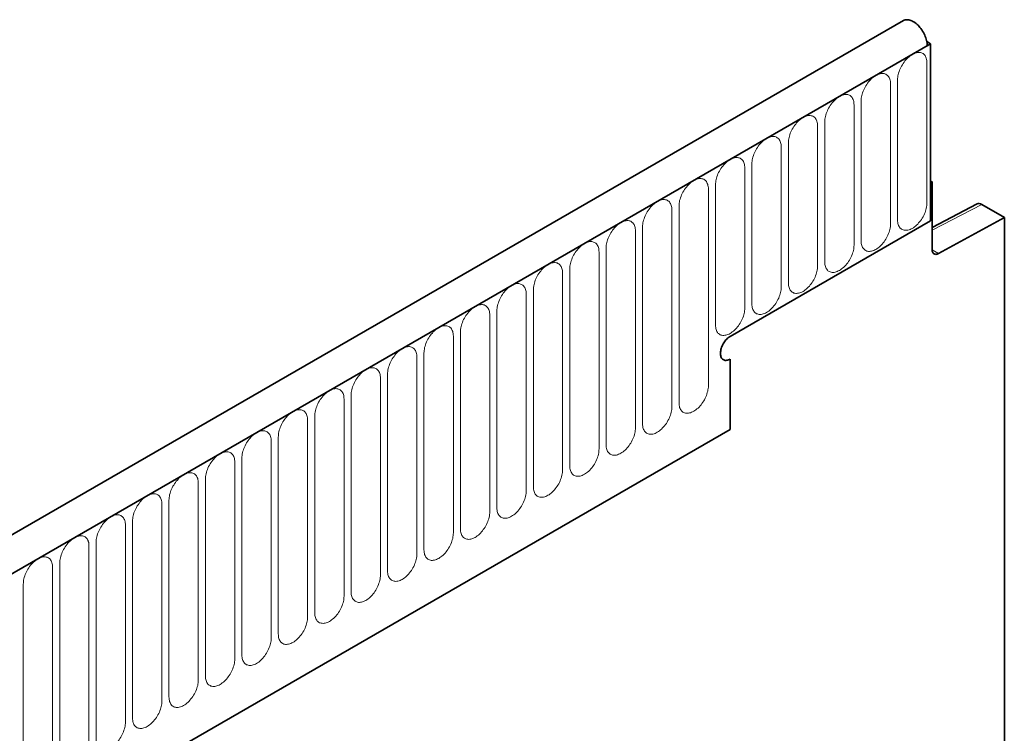
# Model space of a CAD drawing. Units: millimetres. Extents: x -545 to 1238, y -232 to 1017.
# Drawn here: x -151 to -45, y 435 to 512 of the extents above; entities that cross this region are included whole.
import ezdxf

# ---------------------------------------------------------------- set-up
doc = ezdxf.new("R2010")
doc.units = ezdxf.units.MM
doc.linetypes.add('SLD-Durchgehend', pattern=[0])
doc.layers.add('133392', color=7, linetype='Continuous', lineweight=25)
doc.layers.add('TANGENT_EDGES', color=4, linetype='Continuous', lineweight=25)

# ---------------------------------------------------------------- blocks, each defined once
blk = doc.blocks.new('1036412-M_H_ISOMETRIC VIEW')
at = {"layer": '133392', "linetype": 'SLD-Durchgehend', "lineweight": 35}
for p, q in [((712.93, 858.01), (360.44, 654.52)), ((715.85, 855.51), (362.65, 651.61)), ((715.46, 855.74), (715.85, 855.51)), ((715.5, 855.3), (715.85, 855.51)), ((715.85, 855.51), (715.85, 836.42)), ((716.03, 840.61), (715.85, 840.71)), ((715.85, 840.5), (716.03, 840.61)), ((715.85, 840.5), (715.85, 836.42)), ((716.03, 833.32), (716.03, 840.61)), ((720.88, 838.24), (716.03, 835.72)), ((723.81, 836.78), (721.37, 838.18)), ((694.28, 823.97), (715.85, 836.42)), ((723.81, 836.78), (716.72, 832.9)), ((723.81, 591.97), (723.81, 836.78)), ((694.28, 821.52), (694.28, 813.93)), ((384.22, 634.93), (694.28, 813.93))]:
    blk.add_line(p, q, dxfattribs=at)
at = {"layer": '133392', "linetype": 'SLD-Durchgehend', "lineweight": 35, "flags": 128}
for points in [[(715.5, 855.3), (715.49, 855.44), (715.48, 855.58), (715.46, 855.72), (715.43, 855.86), (715.39, 856.01), (715.34, 856.16), (715.29, 856.3), (715.23, 856.45), (715.16, 856.6), (715.08, 856.74), (715, 856.88), (714.91, 857.01), (714.82, 857.14), (714.72, 857.27), (714.62, 857.39), (714.52, 857.5), (714.41, 857.6), (714.3, 857.7), (714.19, 857.78), (714.07, 857.86), (713.96, 857.93), (713.84, 857.99), (713.73, 858.03), (713.62, 858.07), (713.51, 858.09), (713.4, 858.11), (713.3, 858.11), (713.2, 858.1), (713.11, 858.08), (713.02, 858.05), (712.93, 858.01), (712.93, 858.01)], [(716.72, 832.9), (716.64, 832.86), (716.56, 832.84), (716.49, 832.82), (716.42, 832.81), (716.35, 832.82), (716.29, 832.84), (716.23, 832.86), (716.18, 832.9), (716.13, 832.95), (716.1, 833.01), (716.07, 833.08), (716.04, 833.15), (716.03, 833.23), (716.03, 833.32)], [(694.28, 823.97), (694.19, 823.91), (694.09, 823.84), (694, 823.76), (693.91, 823.68), (693.82, 823.58), (693.74, 823.48), (693.66, 823.38), (693.59, 823.27), (693.52, 823.15), (693.45, 823.03), (693.4, 822.91), (693.35, 822.79), (693.31, 822.67), (693.28, 822.54), (693.25, 822.42), (693.23, 822.3), (693.22, 822.19), (693.22, 822.08), (693.23, 821.98), (693.25, 821.88), (693.28, 821.79), (693.31, 821.7), (693.35, 821.63), (693.4, 821.56), (693.45, 821.5), (693.52, 821.46), (693.59, 821.42), (693.66, 821.4), (693.74, 821.38), (693.82, 821.38), (693.91, 821.39), (694, 821.4), (694.09, 821.43), (694.19, 821.47), (694.28, 821.52)], [(694.28, 823.97), (694.19, 823.91), (694.09, 823.84), (694, 823.76), (693.91, 823.68), (693.82, 823.58), (693.74, 823.48), (693.66, 823.38), (693.59, 823.27), (693.52, 823.15), (693.45, 823.03), (693.4, 822.91), (693.35, 822.79), (693.31, 822.67), (693.28, 822.54), (693.25, 822.42), (693.23, 822.3), (693.22, 822.19), (693.22, 822.08), (693.23, 821.98), (693.25, 821.88), (693.28, 821.79), (693.31, 821.7), (693.35, 821.63), (693.4, 821.56), (693.45, 821.5), (693.52, 821.46), (693.59, 821.42), (693.66, 821.4), (693.74, 821.38), (693.82, 821.38), (693.91, 821.39), (694, 821.4), (694.09, 821.43), (694.19, 821.47), (694.28, 821.52)], [(694.28, 821.52), (694.19, 821.47), (694.09, 821.43), (694, 821.4), (693.91, 821.39), (693.82, 821.38), (693.74, 821.38), (693.66, 821.4), (693.59, 821.42), (693.52, 821.46), (693.45, 821.5), (693.4, 821.56), (693.35, 821.63), (693.31, 821.7), (693.28, 821.79), (693.25, 821.88), (693.23, 821.98), (693.22, 822.08), (693.22, 822.19), (693.23, 822.3), (693.25, 822.42), (693.28, 822.54), (693.31, 822.67), (693.35, 822.79), (693.4, 822.91), (693.45, 823.03), (693.52, 823.15), (693.59, 823.27), (693.66, 823.38), (693.74, 823.48), (693.82, 823.58), (693.91, 823.68), (694, 823.76), (694.09, 823.84), (694.19, 823.91), (694.28, 823.97)]]:
    blk.add_lwpolyline(points, dxfattribs=at)
at = {"layer": '133392', "linetype": 'SLD-Durchgehend', "lineweight": 35}
blk.add_ellipse((721.37, 837.37), major_axis=(-0.5, 0.867), ratio=0.576986, start_param=5.498211, end_param=6.257021, dxfattribs=at)
at = {"layer": 'TANGENT_EDGES', "linetype": 'SLD-Durchgehend', "lineweight": 18}
for p, q in [((363, 651.81), (715.5, 855.3)), ((715.47, 838.34), (715.47, 853.45)), ((711.54, 836.08), (711.54, 851.18)), ((712.31, 851.63), (712.31, 836.52)), ((707.62, 833.81), (707.62, 848.92)), ((708.39, 849.36), (708.39, 834.26)), ((703.69, 831.55), (703.69, 846.65)), ((704.46, 847.1), (704.46, 831.99)), ((699.77, 829.28), (699.77, 844.39)), ((700.54, 844.83), (700.54, 829.72)), ((696.61, 842.57), (696.61, 827.46)), ((695.84, 827.02), (695.84, 842.12)), ((692.69, 840.3), (692.69, 825.19)), ((691.92, 818.63), (691.92, 839.86)), ((688.76, 838.03), (688.76, 816.8)), ((721.37, 838.18), (716.03, 835.41)), ((688, 816.36), (688, 837.59)), ((684.07, 814.1), (684.07, 835.33)), ((684.84, 835.77), (684.84, 814.54)), ((680.15, 811.83), (680.15, 833.06)), ((680.91, 833.5), (680.91, 812.27)), ((716.03, 833.3), (716.72, 832.9)), ((676.22, 809.56), (676.22, 830.79)), ((676.99, 831.24), (676.99, 810.01)), ((672.3, 807.3), (672.3, 828.53)), ((673.07, 828.97), (673.07, 807.74)), ((668.37, 805.03), (668.37, 826.26)), ((669.14, 826.71), (669.14, 805.48)), ((665.22, 824.44), (665.22, 803.21)), ((664.45, 802.77), (664.45, 824)), ((661.29, 822.18), (661.29, 800.95)), ((660.52, 800.5), (660.52, 821.73)), ((657.37, 819.91), (657.37, 798.68)), ((656.6, 798.24), (656.6, 819.47)), ((652.68, 795.97), (652.68, 817.2)), ((653.44, 817.64), (653.44, 796.41)), ((648.75, 793.71), (648.75, 814.94)), ((649.52, 815.38), (649.52, 794.15)), ((384.22, 634.93), (694.28, 813.93)), ((644.83, 791.44), (644.83, 812.67)), ((645.59, 813.11), (645.59, 791.88)), ((640.9, 789.17), (640.9, 810.4)), ((641.67, 810.85), (641.67, 789.62)), ((637.75, 808.58), (637.75, 787.35)), ((636.98, 786.91), (636.98, 808.14)), ((633.82, 806.32), (633.82, 785.09)), ((633.05, 784.64), (633.05, 805.87)), ((629.9, 804.05), (629.9, 782.82)), ((629.13, 782.38), (629.13, 803.61)), ((625.2, 780.11), (625.2, 801.34)), ((625.97, 801.79), (625.97, 780.56)), ((621.28, 777.85), (621.28, 799.08)), ((622.05, 799.52), (622.05, 778.29)), ((618.12, 797.25), (618.12, 776.02))]:
    blk.add_line(p, q, dxfattribs=at)
at = {"layer": 'TANGENT_EDGES', "linetype": 'SLD-Durchgehend', "lineweight": 18, "flags": 128}
for points in [[(715.47, 853.45), (715.46, 853.58), (715.45, 853.71), (715.43, 853.83), (715.4, 853.95), (715.36, 854.05), (715.31, 854.15), (715.26, 854.24), (715.19, 854.32), (715.12, 854.39), (715.05, 854.45), (714.96, 854.49), (714.87, 854.53), (714.78, 854.56), (714.68, 854.57), (714.57, 854.58), (714.47, 854.57), (714.35, 854.55), (714.24, 854.52), (714.12, 854.48), (714.01, 854.42), (713.89, 854.36), (713.77, 854.29), (713.65, 854.2), (713.54, 854.11), (713.42, 854.01), (713.31, 853.9), (713.2, 853.79), (713.1, 853.66), (713, 853.53), (712.9, 853.4), (712.82, 853.25), (712.73, 853.11), (712.65, 852.96), (712.58, 852.81), (712.52, 852.66), (712.47, 852.51), (712.42, 852.36), (712.38, 852.21), (712.35, 852.06), (712.33, 851.91), (712.31, 851.77), (712.31, 851.63)], [(711.54, 851.18), (711.54, 851.32), (711.53, 851.45), (711.5, 851.57), (711.47, 851.68), (711.43, 851.79), (711.39, 851.88), (711.33, 851.97), (711.27, 852.05), (711.2, 852.12), (711.12, 852.18), (711.04, 852.23), (710.95, 852.27), (710.85, 852.29), (710.75, 852.31), (710.65, 852.31), (710.54, 852.3), (710.43, 852.28), (710.32, 852.25), (710.2, 852.21), (710.08, 852.16), (709.96, 852.1), (709.85, 852.02), (709.73, 851.94), (709.61, 851.85), (709.5, 851.75), (709.39, 851.64), (709.28, 851.52), (709.18, 851.4), (709.08, 851.27), (708.98, 851.13), (708.89, 850.99), (708.81, 850.84), (708.73, 850.7), (708.66, 850.55), (708.6, 850.4), (708.54, 850.24), (708.5, 850.09), (708.46, 849.94), (708.43, 849.79), (708.4, 849.64), (708.39, 849.5), (708.39, 849.36)], [(707.62, 848.92), (707.61, 849.05), (707.6, 849.18), (707.58, 849.3), (707.55, 849.42), (707.51, 849.52), (707.46, 849.62), (707.41, 849.71), (707.34, 849.79), (707.27, 849.86), (707.2, 849.92), (707.11, 849.96), (707.02, 850), (706.93, 850.03), (706.83, 850.04), (706.72, 850.04), (706.62, 850.04), (706.51, 850.02), (706.39, 849.99), (706.28, 849.95), (706.16, 849.89), (706.04, 849.83), (705.92, 849.76), (705.8, 849.67), (705.69, 849.58), (705.57, 849.48), (705.46, 849.37), (705.36, 849.25), (705.25, 849.13), (705.15, 849), (705.06, 848.86), (704.97, 848.72), (704.88, 848.58), (704.81, 848.43), (704.74, 848.28), (704.67, 848.13), (704.62, 847.98), (704.57, 847.83), (704.53, 847.67), (704.5, 847.52), (704.48, 847.38), (704.47, 847.24), (704.46, 847.1)], [(703.69, 846.65), (703.69, 846.79), (703.68, 846.91), (703.65, 847.04), (703.62, 847.15), (703.58, 847.26), (703.54, 847.35), (703.48, 847.44), (703.42, 847.52), (703.35, 847.59), (703.27, 847.65), (703.19, 847.7), (703.1, 847.74), (703, 847.76), (702.9, 847.78), (702.8, 847.78), (702.69, 847.77), (702.58, 847.75), (702.47, 847.72), (702.35, 847.68), (702.23, 847.63), (702.12, 847.56), (702, 847.49), (701.88, 847.41), (701.76, 847.32), (701.65, 847.22), (701.54, 847.11), (701.43, 846.99), (701.33, 846.86), (701.23, 846.73), (701.13, 846.6), (701.04, 846.46), (700.96, 846.31), (700.88, 846.17), (700.81, 846.02), (700.75, 845.86), (700.69, 845.71), (700.65, 845.56), (700.61, 845.41), (700.58, 845.26), (700.55, 845.11), (700.54, 844.97), (700.54, 844.83)], [(699.77, 844.39), (699.76, 844.52), (699.75, 844.65), (699.73, 844.77), (699.7, 844.88), (699.66, 844.99), (699.61, 845.09), (699.56, 845.18), (699.5, 845.26), (699.42, 845.33), (699.35, 845.38), (699.26, 845.43), (699.18, 845.47), (699.08, 845.5), (698.98, 845.51), (698.88, 845.51), (698.77, 845.51), (698.66, 845.49), (698.54, 845.46), (698.43, 845.41), (698.31, 845.36), (698.19, 845.3), (698.07, 845.23), (697.96, 845.14), (697.84, 845.05), (697.73, 844.95), (697.61, 844.84), (697.51, 844.72), (697.4, 844.6), (697.3, 844.47), (697.21, 844.33), (697.12, 844.19), (697.03, 844.05), (696.96, 843.9), (696.89, 843.75), (696.82, 843.6), (696.77, 843.45), (696.72, 843.29), (696.68, 843.14), (696.65, 842.99), (696.63, 842.85), (696.62, 842.7), (696.61, 842.57)], [(695.84, 842.12), (695.84, 842.26), (695.83, 842.38), (695.81, 842.5), (695.77, 842.62), (695.74, 842.72), (695.69, 842.82), (695.63, 842.91), (695.57, 842.99), (695.5, 843.06), (695.42, 843.12), (695.34, 843.17), (695.25, 843.2), (695.16, 843.23), (695.06, 843.24), (694.95, 843.25), (694.84, 843.24), (694.73, 843.22), (694.62, 843.19), (694.5, 843.15), (694.38, 843.1), (694.27, 843.03), (694.15, 842.96), (694.03, 842.88), (693.92, 842.79), (693.8, 842.68), (693.69, 842.57), (693.58, 842.46), (693.48, 842.33), (693.38, 842.2), (693.28, 842.07), (693.19, 841.93), (693.11, 841.78), (693.03, 841.63), (692.96, 841.48), (692.9, 841.33), (692.84, 841.18), (692.8, 841.03), (692.76, 840.88), (692.73, 840.73), (692.71, 840.58), (692.69, 840.44), (692.69, 840.3)], [(691.92, 839.86), (691.92, 839.99), (691.9, 840.12), (691.88, 840.24), (691.85, 840.35), (691.81, 840.46), (691.76, 840.56), (691.71, 840.65), (691.65, 840.72), (691.58, 840.79), (691.5, 840.85), (691.42, 840.9), (691.33, 840.94), (691.23, 840.96), (691.13, 840.98), (691.03, 840.98), (690.92, 840.97), (690.81, 840.96), (690.69, 840.93), (690.58, 840.88), (690.46, 840.83), (690.34, 840.77), (690.22, 840.69), (690.11, 840.61), (689.99, 840.52), (689.88, 840.42), (689.77, 840.31), (689.66, 840.19), (689.55, 840.07), (689.45, 839.94), (689.36, 839.8), (689.27, 839.66), (689.19, 839.52), (689.11, 839.37), (689.04, 839.22), (688.98, 839.07), (688.92, 838.92), (688.87, 838.76), (688.83, 838.61), (688.8, 838.46), (688.78, 838.32), (688.77, 838.17), (688.76, 838.03)], [(688, 837.59), (687.99, 837.72), (687.98, 837.85), (687.96, 837.97), (687.93, 838.09), (687.89, 838.19), (687.84, 838.29), (687.78, 838.38), (687.72, 838.46), (687.65, 838.53), (687.57, 838.59), (687.49, 838.64), (687.4, 838.67), (687.31, 838.7), (687.21, 838.71), (687.1, 838.72), (686.99, 838.71), (686.88, 838.69), (686.77, 838.66), (686.65, 838.62), (686.54, 838.57), (686.42, 838.5), (686.3, 838.43), (686.18, 838.35), (686.07, 838.25), (685.95, 838.15), (685.84, 838.04), (685.73, 837.93), (685.63, 837.8), (685.53, 837.67), (685.43, 837.54), (685.34, 837.4), (685.26, 837.25), (685.18, 837.1), (685.11, 836.95), (685.05, 836.8), (685, 836.65), (684.95, 836.5), (684.91, 836.35), (684.88, 836.2), (684.86, 836.05), (684.84, 835.91), (684.84, 835.77)], [(712.31, 836.52), (712.31, 836.39), (712.33, 836.26), (712.35, 836.14), (712.38, 836.02), (712.42, 835.92), (712.47, 835.82), (712.52, 835.73), (712.58, 835.65), (712.65, 835.58), (712.73, 835.53), (712.82, 835.48), (712.9, 835.44), (713, 835.41), (713.1, 835.4), (713.2, 835.4), (713.31, 835.4), (713.42, 835.42), (713.54, 835.45), (713.65, 835.49), (713.77, 835.55), (713.89, 835.61), (714.01, 835.68), (714.12, 835.77), (714.24, 835.86), (714.35, 835.96), (714.47, 836.07), (714.57, 836.19), (714.68, 836.31), (714.78, 836.44), (714.87, 836.58), (714.96, 836.72), (715.05, 836.86), (715.12, 837.01), (715.19, 837.16), (715.26, 837.31), (715.31, 837.46), (715.36, 837.61), (715.4, 837.77), (715.43, 837.92), (715.45, 838.06), (715.46, 838.2), (715.47, 838.34)], [(684.07, 835.33), (684.07, 835.46), (684.05, 835.59), (684.03, 835.71), (684, 835.82), (683.96, 835.93), (683.92, 836.03), (683.86, 836.11), (683.8, 836.19), (683.73, 836.26), (683.65, 836.32), (683.57, 836.37), (683.48, 836.41), (683.38, 836.43), (683.28, 836.45), (683.18, 836.45), (683.07, 836.44), (682.96, 836.42), (682.84, 836.39), (682.73, 836.35), (682.61, 836.3), (682.49, 836.24), (682.38, 836.16), (682.26, 836.08), (682.14, 835.99), (682.03, 835.89), (681.92, 835.78), (681.81, 835.66), (681.7, 835.54), (681.6, 835.41), (681.51, 835.27), (681.42, 835.13), (681.34, 834.99), (681.26, 834.84), (681.19, 834.69), (681.13, 834.54), (681.07, 834.38), (681.02, 834.23), (680.99, 834.08), (680.95, 833.93), (680.93, 833.79), (680.92, 833.64), (680.91, 833.5)], [(708.39, 834.26), (708.39, 834.12), (708.4, 833.99), (708.43, 833.87), (708.46, 833.76), (708.5, 833.65), (708.54, 833.56), (708.6, 833.47), (708.66, 833.39), (708.73, 833.32), (708.81, 833.26), (708.89, 833.21), (708.98, 833.17), (709.08, 833.15), (709.18, 833.13), (709.28, 833.13), (709.39, 833.14), (709.5, 833.16), (709.61, 833.19), (709.73, 833.23), (709.85, 833.28), (709.96, 833.34), (710.08, 833.42), (710.2, 833.5), (710.32, 833.59), (710.43, 833.69), (710.54, 833.8), (710.65, 833.92), (710.75, 834.04), (710.85, 834.17), (710.95, 834.31), (711.04, 834.45), (711.12, 834.6), (711.2, 834.74), (711.27, 834.89), (711.33, 835.04), (711.39, 835.2), (711.43, 835.35), (711.47, 835.5), (711.5, 835.65), (711.53, 835.8), (711.54, 835.94), (711.54, 836.08)], [(680.15, 833.06), (680.14, 833.19), (680.13, 833.32), (680.11, 833.44), (680.08, 833.56), (680.04, 833.66), (679.99, 833.76), (679.94, 833.85), (679.87, 833.93), (679.8, 834), (679.73, 834.06), (679.64, 834.1), (679.55, 834.14), (679.46, 834.17), (679.36, 834.18), (679.25, 834.19), (679.15, 834.18), (679.03, 834.16), (678.92, 834.13), (678.8, 834.09), (678.69, 834.03), (678.57, 833.97), (678.45, 833.9), (678.33, 833.82), (678.22, 833.72), (678.1, 833.62), (677.99, 833.51), (677.88, 833.4), (677.78, 833.27), (677.68, 833.14), (677.58, 833.01), (677.5, 832.87), (677.41, 832.72), (677.33, 832.57), (677.26, 832.42), (677.2, 832.27), (677.15, 832.12), (677.1, 831.97), (677.06, 831.82), (677.03, 831.67), (677.01, 831.52), (676.99, 831.38), (676.99, 831.24)], [(704.46, 831.99), (704.47, 831.86), (704.48, 831.73), (704.5, 831.61), (704.53, 831.49), (704.57, 831.39), (704.62, 831.29), (704.67, 831.2), (704.74, 831.12), (704.81, 831.05), (704.88, 830.99), (704.97, 830.95), (705.06, 830.91), (705.15, 830.88), (705.25, 830.87), (705.36, 830.86), (705.46, 830.87), (705.57, 830.89), (705.69, 830.92), (705.8, 830.96), (705.92, 831.02), (706.04, 831.08), (706.16, 831.15), (706.28, 831.24), (706.39, 831.33), (706.51, 831.43), (706.62, 831.54), (706.72, 831.65), (706.83, 831.78), (706.93, 831.91), (707.02, 832.04), (707.11, 832.19), (707.2, 832.33), (707.27, 832.48), (707.34, 832.63), (707.41, 832.78), (707.46, 832.93), (707.51, 833.08), (707.55, 833.23), (707.58, 833.38), (707.6, 833.53), (707.61, 833.67), (707.62, 833.81)], [(676.22, 830.79), (676.22, 830.93), (676.21, 831.06), (676.18, 831.18), (676.15, 831.29), (676.11, 831.4), (676.07, 831.49), (676.01, 831.58), (675.95, 831.66), (675.88, 831.73), (675.8, 831.79), (675.72, 831.84), (675.63, 831.88), (675.53, 831.9), (675.43, 831.92), (675.33, 831.92), (675.22, 831.91), (675.11, 831.89), (675, 831.86), (674.88, 831.82), (674.76, 831.77), (674.64, 831.71), (674.53, 831.63), (674.41, 831.55), (674.29, 831.46), (674.18, 831.36), (674.07, 831.25), (673.96, 831.13), (673.86, 831.01), (673.76, 830.88), (673.66, 830.74), (673.57, 830.6), (673.49, 830.46), (673.41, 830.31), (673.34, 830.16), (673.28, 830.01), (673.22, 829.85), (673.18, 829.7), (673.14, 829.55), (673.11, 829.4), (673.08, 829.25), (673.07, 829.11), (673.07, 828.97)], [(700.54, 829.72), (700.54, 829.59), (700.55, 829.46), (700.58, 829.34), (700.61, 829.23), (700.65, 829.12), (700.69, 829.02), (700.75, 828.94), (700.81, 828.86), (700.88, 828.79), (700.96, 828.73), (701.04, 828.68), (701.13, 828.64), (701.23, 828.62), (701.33, 828.6), (701.43, 828.6), (701.54, 828.61), (701.65, 828.63), (701.76, 828.66), (701.88, 828.7), (702, 828.75), (702.12, 828.81), (702.23, 828.89), (702.35, 828.97), (702.47, 829.06), (702.58, 829.16), (702.69, 829.27), (702.8, 829.39), (702.9, 829.51), (703, 829.64), (703.1, 829.78), (703.19, 829.92), (703.27, 830.06), (703.35, 830.21), (703.42, 830.36), (703.48, 830.51), (703.54, 830.67), (703.58, 830.82), (703.62, 830.97), (703.65, 831.12), (703.68, 831.27), (703.69, 831.41), (703.69, 831.55)], [(672.3, 828.53), (672.29, 828.66), (672.28, 828.79), (672.26, 828.91), (672.23, 829.03), (672.19, 829.13), (672.14, 829.23), (672.09, 829.32), (672.02, 829.4), (671.95, 829.47), (671.88, 829.53), (671.79, 829.57), (671.7, 829.61), (671.61, 829.64), (671.51, 829.65), (671.4, 829.66), (671.3, 829.65), (671.19, 829.63), (671.07, 829.6), (670.96, 829.56), (670.84, 829.5), (670.72, 829.44), (670.6, 829.37), (670.48, 829.28), (670.37, 829.19), (670.25, 829.09), (670.14, 828.98), (670.04, 828.86), (669.93, 828.74), (669.83, 828.61), (669.74, 828.47), (669.65, 828.33), (669.56, 828.19), (669.49, 828.04), (669.42, 827.89), (669.35, 827.74), (669.3, 827.59), (669.25, 827.44), (669.21, 827.28), (669.18, 827.13), (669.16, 826.99), (669.15, 826.85), (669.14, 826.71)], [(696.61, 827.46), (696.62, 827.33), (696.63, 827.2), (696.65, 827.08), (696.68, 826.96), (696.72, 826.86), (696.77, 826.76), (696.82, 826.67), (696.89, 826.59), (696.96, 826.52), (697.03, 826.46), (697.12, 826.41), (697.21, 826.38), (697.3, 826.35), (697.4, 826.34), (697.51, 826.33), (697.61, 826.34), (697.73, 826.36), (697.84, 826.39), (697.96, 826.43), (698.07, 826.48), (698.19, 826.55), (698.31, 826.62), (698.43, 826.7), (698.54, 826.8), (698.66, 826.9), (698.77, 827.01), (698.88, 827.12), (698.98, 827.25), (699.08, 827.38), (699.18, 827.51), (699.26, 827.65), (699.35, 827.8), (699.42, 827.95), (699.5, 828.1), (699.56, 828.25), (699.61, 828.4), (699.66, 828.55), (699.7, 828.7), (699.73, 828.85), (699.75, 829), (699.76, 829.14), (699.77, 829.28)], [(668.37, 826.26), (668.37, 826.4), (668.36, 826.52), (668.33, 826.65), (668.3, 826.76), (668.26, 826.87), (668.22, 826.96), (668.16, 827.05), (668.1, 827.13), (668.03, 827.2), (667.95, 827.26), (667.87, 827.31), (667.78, 827.35), (667.68, 827.37), (667.58, 827.39), (667.48, 827.39), (667.37, 827.38), (667.26, 827.36), (667.15, 827.33), (667.03, 827.29), (666.91, 827.24), (666.8, 827.17), (666.68, 827.1), (666.56, 827.02), (666.44, 826.93), (666.33, 826.83), (666.22, 826.72), (666.11, 826.6), (666.01, 826.48), (665.91, 826.34), (665.81, 826.21), (665.72, 826.07), (665.64, 825.92), (665.56, 825.78), (665.49, 825.63), (665.43, 825.47), (665.37, 825.32), (665.33, 825.17), (665.29, 825.02), (665.26, 824.87), (665.23, 824.72), (665.22, 824.58), (665.22, 824.44)], [(692.69, 825.19), (692.69, 825.06), (692.71, 824.93), (692.73, 824.81), (692.76, 824.7), (692.8, 824.59), (692.84, 824.49), (692.9, 824.4), (692.96, 824.33), (693.03, 824.26), (693.11, 824.2), (693.19, 824.15), (693.28, 824.11), (693.38, 824.09), (693.48, 824.07), (693.58, 824.07), (693.69, 824.08), (693.8, 824.09), (693.92, 824.13), (694.03, 824.17), (694.15, 824.22), (694.27, 824.28), (694.38, 824.36), (694.5, 824.44), (694.62, 824.53), (694.73, 824.63), (694.84, 824.74), (694.95, 824.86), (695.06, 824.98), (695.16, 825.11), (695.25, 825.25), (695.34, 825.39), (695.42, 825.53), (695.5, 825.68), (695.57, 825.83), (695.63, 825.98), (695.69, 826.14), (695.74, 826.29), (695.77, 826.44), (695.81, 826.59), (695.83, 826.73), (695.84, 826.88), (695.84, 827.02)], [(664.45, 824), (664.44, 824.13), (664.43, 824.26), (664.41, 824.38), (664.38, 824.49), (664.34, 824.6), (664.29, 824.7), (664.24, 824.79), (664.18, 824.87), (664.1, 824.94), (664.03, 824.99), (663.94, 825.04), (663.86, 825.08), (663.76, 825.11), (663.66, 825.12), (663.56, 825.12), (663.45, 825.12), (663.34, 825.1), (663.22, 825.07), (663.11, 825.02), (662.99, 824.97), (662.87, 824.91), (662.75, 824.84), (662.64, 824.75), (662.52, 824.66), (662.41, 824.56), (662.29, 824.45), (662.19, 824.33), (662.08, 824.21), (661.98, 824.08), (661.89, 823.94), (661.8, 823.8), (661.71, 823.66), (661.64, 823.51), (661.57, 823.36), (661.5, 823.21), (661.45, 823.06), (661.4, 822.9), (661.36, 822.75), (661.33, 822.6), (661.31, 822.46), (661.3, 822.31), (661.29, 822.18)], [(660.52, 821.73), (660.52, 821.87), (660.51, 821.99), (660.49, 822.11), (660.45, 822.23), (660.42, 822.34), (660.37, 822.43), (660.31, 822.52), (660.25, 822.6), (660.18, 822.67), (660.1, 822.73), (660.02, 822.78), (659.93, 822.81), (659.84, 822.84), (659.74, 822.86), (659.63, 822.86), (659.52, 822.85), (659.41, 822.83), (659.3, 822.8), (659.18, 822.76), (659.06, 822.71), (658.95, 822.64), (658.83, 822.57), (658.71, 822.49), (658.6, 822.4), (658.48, 822.29), (658.37, 822.18), (658.26, 822.07), (658.16, 821.94), (658.06, 821.81), (657.96, 821.68), (657.87, 821.54), (657.79, 821.39), (657.71, 821.25), (657.64, 821.1), (657.58, 820.94), (657.52, 820.79), (657.48, 820.64), (657.44, 820.49), (657.41, 820.34), (657.39, 820.19), (657.37, 820.05), (657.37, 819.91)], [(656.6, 819.47), (656.6, 819.6), (656.58, 819.73), (656.56, 819.85), (656.53, 819.96), (656.49, 820.07), (656.44, 820.17), (656.39, 820.26), (656.33, 820.34), (656.26, 820.4), (656.18, 820.46), (656.1, 820.51), (656.01, 820.55), (655.91, 820.57), (655.81, 820.59), (655.71, 820.59), (655.6, 820.59), (655.49, 820.57), (655.37, 820.54), (655.26, 820.49), (655.14, 820.44), (655.02, 820.38), (654.9, 820.3), (654.79, 820.22), (654.67, 820.13), (654.56, 820.03), (654.45, 819.92), (654.34, 819.8), (654.23, 819.68), (654.13, 819.55), (654.04, 819.41), (653.95, 819.27), (653.87, 819.13), (653.79, 818.98), (653.72, 818.83), (653.66, 818.68), (653.6, 818.53), (653.55, 818.37), (653.51, 818.22), (653.48, 818.07), (653.46, 817.93), (653.45, 817.78), (653.44, 817.64)], [(652.68, 817.2), (652.67, 817.33), (652.66, 817.46), (652.64, 817.58), (652.61, 817.7), (652.57, 817.8), (652.52, 817.9), (652.46, 817.99), (652.4, 818.07), (652.33, 818.14), (652.25, 818.2), (652.17, 818.25), (652.08, 818.28), (651.99, 818.31), (651.89, 818.32), (651.78, 818.33), (651.67, 818.32), (651.56, 818.3), (651.45, 818.27), (651.33, 818.23), (651.22, 818.18), (651.1, 818.11), (650.98, 818.04), (650.86, 817.96), (650.75, 817.86), (650.63, 817.76), (650.52, 817.65), (650.41, 817.54), (650.31, 817.41), (650.21, 817.28), (650.11, 817.15), (650.02, 817.01), (649.94, 816.86), (649.86, 816.71), (649.79, 816.56), (649.73, 816.41), (649.68, 816.26), (649.63, 816.11), (649.59, 815.96), (649.56, 815.81), (649.54, 815.66), (649.52, 815.52), (649.52, 815.38)], [(688.76, 816.8), (688.77, 816.67), (688.78, 816.54), (688.8, 816.42), (688.83, 816.31), (688.87, 816.2), (688.92, 816.1), (688.98, 816.01), (689.04, 815.94), (689.11, 815.87), (689.19, 815.81), (689.27, 815.76), (689.36, 815.72), (689.45, 815.7), (689.55, 815.68), (689.66, 815.68), (689.77, 815.69), (689.88, 815.71), (689.99, 815.74), (690.11, 815.78), (690.22, 815.83), (690.34, 815.89), (690.46, 815.97), (690.58, 816.05), (690.69, 816.14), (690.81, 816.24), (690.92, 816.35), (691.03, 816.47), (691.13, 816.59), (691.23, 816.72), (691.33, 816.86), (691.42, 817), (691.5, 817.14), (691.58, 817.29), (691.65, 817.44), (691.71, 817.59), (691.76, 817.75), (691.81, 817.9), (691.85, 818.05), (691.88, 818.2), (691.9, 818.34), (691.92, 818.49), (691.92, 818.63)], [(648.75, 814.94), (648.75, 815.07), (648.73, 815.2), (648.71, 815.32), (648.68, 815.43), (648.64, 815.54), (648.6, 815.64), (648.54, 815.72), (648.48, 815.8), (648.41, 815.87), (648.33, 815.93), (648.25, 815.98), (648.16, 816.02), (648.06, 816.04), (647.96, 816.06), (647.86, 816.06), (647.75, 816.05), (647.64, 816.03), (647.52, 816), (647.41, 815.96), (647.29, 815.91), (647.17, 815.85), (647.06, 815.77), (646.94, 815.69), (646.82, 815.6), (646.71, 815.5), (646.6, 815.39), (646.49, 815.27), (646.38, 815.15), (646.28, 815.02), (646.19, 814.88), (646.1, 814.74), (646.02, 814.6), (645.94, 814.45), (645.87, 814.3), (645.81, 814.15), (645.75, 813.99), (645.7, 813.84), (645.67, 813.69), (645.63, 813.54), (645.61, 813.4), (645.6, 813.25), (645.59, 813.11)], [(684.84, 814.54), (684.84, 814.41), (684.86, 814.28), (684.88, 814.16), (684.91, 814.04), (684.95, 813.94), (685, 813.84), (685.05, 813.75), (685.11, 813.67), (685.18, 813.6), (685.26, 813.54), (685.34, 813.49), (685.43, 813.46), (685.53, 813.43), (685.63, 813.42), (685.73, 813.41), (685.84, 813.42), (685.95, 813.44), (686.07, 813.47), (686.18, 813.51), (686.3, 813.56), (686.42, 813.63), (686.54, 813.7), (686.65, 813.78), (686.77, 813.88), (686.88, 813.98), (686.99, 814.09), (687.1, 814.2), (687.21, 814.33), (687.31, 814.46), (687.4, 814.59), (687.49, 814.73), (687.57, 814.88), (687.65, 815.03), (687.72, 815.18), (687.78, 815.33), (687.84, 815.48), (687.89, 815.63), (687.93, 815.78), (687.96, 815.93), (687.98, 816.08), (687.99, 816.22), (688, 816.36)], [(644.83, 812.67), (644.82, 812.8), (644.81, 812.93), (644.79, 813.05), (644.76, 813.17), (644.72, 813.27), (644.67, 813.37), (644.62, 813.46), (644.55, 813.54), (644.48, 813.61), (644.41, 813.67), (644.32, 813.71), (644.23, 813.75), (644.14, 813.78), (644.04, 813.79), (643.93, 813.8), (643.83, 813.79), (643.71, 813.77), (643.6, 813.74), (643.48, 813.7), (643.37, 813.64), (643.25, 813.58), (643.13, 813.51), (643.01, 813.43), (642.9, 813.33), (642.78, 813.23), (642.67, 813.12), (642.56, 813.01), (642.46, 812.88), (642.36, 812.75), (642.26, 812.62), (642.18, 812.48), (642.09, 812.33), (642.01, 812.18), (641.94, 812.03), (641.88, 811.88), (641.83, 811.73), (641.78, 811.58), (641.74, 811.43), (641.71, 811.28), (641.69, 811.13), (641.67, 810.99), (641.67, 810.85)], [(680.91, 812.27), (680.92, 812.14), (680.93, 812.01), (680.95, 811.89), (680.99, 811.78), (681.02, 811.67), (681.07, 811.57), (681.13, 811.48), (681.19, 811.4), (681.26, 811.34), (681.34, 811.28), (681.42, 811.23), (681.51, 811.19), (681.6, 811.17), (681.7, 811.15), (681.81, 811.15), (681.92, 811.15), (682.03, 811.17), (682.14, 811.2), (682.26, 811.25), (682.38, 811.3), (682.49, 811.36), (682.61, 811.43), (682.73, 811.52), (682.84, 811.61), (682.96, 811.71), (683.07, 811.82), (683.18, 811.94), (683.28, 812.06), (683.38, 812.19), (683.48, 812.33), (683.57, 812.47), (683.65, 812.61), (683.73, 812.76), (683.8, 812.91), (683.86, 813.06), (683.92, 813.21), (683.96, 813.37), (684, 813.52), (684.03, 813.67), (684.05, 813.81), (684.07, 813.96), (684.07, 814.1)], [(640.9, 810.4), (640.9, 810.54), (640.89, 810.67), (640.86, 810.79), (640.83, 810.9), (640.79, 811.01), (640.75, 811.11), (640.69, 811.19), (640.63, 811.27), (640.56, 811.34), (640.48, 811.4), (640.4, 811.45), (640.31, 811.49), (640.21, 811.51), (640.11, 811.53), (640.01, 811.53), (639.9, 811.52), (639.79, 811.5), (639.68, 811.47), (639.56, 811.43), (639.44, 811.38), (639.32, 811.32), (639.21, 811.24), (639.09, 811.16), (638.97, 811.07), (638.86, 810.97), (638.75, 810.86), (638.64, 810.74), (638.54, 810.62), (638.44, 810.49), (638.34, 810.35), (638.25, 810.21), (638.17, 810.07), (638.09, 809.92), (638.02, 809.77), (637.96, 809.62), (637.9, 809.46), (637.86, 809.31), (637.82, 809.16), (637.79, 809.01), (637.76, 808.86), (637.75, 808.72), (637.75, 808.58)], [(676.99, 810.01), (676.99, 809.87), (677.01, 809.75), (677.03, 809.62), (677.06, 809.51), (677.1, 809.4), (677.15, 809.31), (677.2, 809.22), (677.26, 809.14), (677.33, 809.07), (677.41, 809.01), (677.5, 808.96), (677.58, 808.93), (677.68, 808.9), (677.78, 808.88), (677.88, 808.88), (677.99, 808.89), (678.1, 808.91), (678.22, 808.94), (678.33, 808.98), (678.45, 809.03), (678.57, 809.1), (678.69, 809.17), (678.8, 809.25), (678.92, 809.34), (679.03, 809.45), (679.15, 809.56), (679.25, 809.67), (679.36, 809.8), (679.46, 809.93), (679.55, 810.06), (679.64, 810.2), (679.73, 810.35), (679.8, 810.49), (679.87, 810.64), (679.94, 810.8), (679.99, 810.95), (680.04, 811.1), (680.08, 811.25), (680.11, 811.4), (680.13, 811.55), (680.14, 811.69), (680.15, 811.83)], [(673.07, 807.74), (673.07, 807.61), (673.08, 807.48), (673.11, 807.36), (673.14, 807.25), (673.18, 807.14), (673.22, 807.04), (673.28, 806.95), (673.34, 806.87), (673.41, 806.8), (673.49, 806.75), (673.57, 806.7), (673.66, 806.66), (673.76, 806.63), (673.86, 806.62), (673.96, 806.62), (674.07, 806.62), (674.18, 806.64), (674.29, 806.67), (674.41, 806.72), (674.53, 806.77), (674.64, 806.83), (674.76, 806.9), (674.88, 806.99), (675, 807.08), (675.11, 807.18), (675.22, 807.29), (675.33, 807.41), (675.43, 807.53), (675.53, 807.66), (675.63, 807.8), (675.72, 807.94), (675.8, 808.08), (675.88, 808.23), (675.95, 808.38), (676.01, 808.53), (676.07, 808.68), (676.11, 808.84), (676.15, 808.99), (676.18, 809.14), (676.21, 809.28), (676.22, 809.43), (676.22, 809.56)], [(636.98, 808.14), (636.97, 808.27), (636.96, 808.4), (636.94, 808.52), (636.91, 808.64), (636.87, 808.74), (636.82, 808.84), (636.77, 808.93), (636.7, 809.01), (636.63, 809.08), (636.56, 809.14), (636.47, 809.18), (636.38, 809.22), (636.29, 809.25), (636.19, 809.26), (636.08, 809.27), (635.98, 809.26), (635.87, 809.24), (635.75, 809.21), (635.64, 809.17), (635.52, 809.11), (635.4, 809.05), (635.28, 808.98), (635.16, 808.89), (635.05, 808.8), (634.93, 808.7), (634.82, 808.59), (634.72, 808.47), (634.61, 808.35), (634.51, 808.22), (634.42, 808.08), (634.33, 807.94), (634.24, 807.8), (634.17, 807.65), (634.1, 807.5), (634.03, 807.35), (633.98, 807.2), (633.93, 807.05), (633.89, 806.89), (633.86, 806.75), (633.84, 806.6), (633.83, 806.46), (633.82, 806.32)], [(669.14, 805.48), (669.15, 805.34), (669.16, 805.22), (669.18, 805.09), (669.21, 804.98), (669.25, 804.87), (669.3, 804.78), (669.35, 804.69), (669.42, 804.61), (669.49, 804.54), (669.56, 804.48), (669.65, 804.43), (669.74, 804.39), (669.83, 804.37), (669.93, 804.35), (670.04, 804.35), (670.14, 804.36), (670.25, 804.38), (670.37, 804.41), (670.48, 804.45), (670.6, 804.5), (670.72, 804.57), (670.84, 804.64), (670.96, 804.72), (671.07, 804.81), (671.19, 804.91), (671.3, 805.02), (671.4, 805.14), (671.51, 805.26), (671.61, 805.4), (671.7, 805.53), (671.79, 805.67), (671.88, 805.82), (671.95, 805.96), (672.02, 806.11), (672.09, 806.27), (672.14, 806.42), (672.19, 806.57), (672.23, 806.72), (672.26, 806.87), (672.28, 807.02), (672.29, 807.16), (672.3, 807.3)], [(633.05, 805.87), (633.05, 806.01), (633.04, 806.13), (633.01, 806.26), (632.98, 806.37), (632.94, 806.48), (632.9, 806.57), (632.84, 806.66), (632.78, 806.74), (632.71, 806.81), (632.63, 806.87), (632.55, 806.92), (632.46, 806.96), (632.36, 806.98), (632.26, 807), (632.16, 807), (632.05, 806.99), (631.94, 806.97), (631.83, 806.94), (631.71, 806.9), (631.59, 806.85), (631.48, 806.78), (631.36, 806.71), (631.24, 806.63), (631.12, 806.54), (631.01, 806.44), (630.9, 806.33), (630.79, 806.21), (630.69, 806.09), (630.59, 805.96), (630.49, 805.82), (630.4, 805.68), (630.32, 805.53), (630.24, 805.39), (630.17, 805.24), (630.11, 805.08), (630.05, 804.93), (630.01, 804.78), (629.97, 804.63), (629.94, 804.48), (629.91, 804.33), (629.9, 804.19), (629.9, 804.05)], [(629.13, 803.61), (629.12, 803.74), (629.11, 803.87), (629.09, 803.99), (629.06, 804.1), (629.02, 804.21), (628.97, 804.31), (628.92, 804.4), (628.86, 804.48), (628.79, 804.55), (628.71, 804.6), (628.62, 804.65), (628.54, 804.69), (628.44, 804.72), (628.34, 804.73), (628.24, 804.73), (628.13, 804.73), (628.02, 804.71), (627.9, 804.68), (627.79, 804.63), (627.67, 804.58), (627.55, 804.52), (627.43, 804.45), (627.32, 804.36), (627.2, 804.27), (627.09, 804.17), (626.97, 804.06), (626.87, 803.94), (626.76, 803.82), (626.66, 803.69), (626.57, 803.55), (626.48, 803.41), (626.39, 803.27), (626.32, 803.12), (626.25, 802.97), (626.18, 802.82), (626.13, 802.67), (626.08, 802.51), (626.04, 802.36), (626.01, 802.21), (625.99, 802.07), (625.98, 801.92), (625.97, 801.79)], [(665.22, 803.21), (665.22, 803.08), (665.23, 802.95), (665.26, 802.83), (665.29, 802.71), (665.33, 802.61), (665.37, 802.51), (665.43, 802.42), (665.49, 802.34), (665.56, 802.27), (665.64, 802.21), (665.72, 802.17), (665.81, 802.13), (665.91, 802.1), (666.01, 802.09), (666.11, 802.08), (666.22, 802.09), (666.33, 802.11), (666.44, 802.14), (666.56, 802.18), (666.68, 802.24), (666.8, 802.3), (666.91, 802.37), (667.03, 802.46), (667.15, 802.55), (667.26, 802.65), (667.37, 802.76), (667.48, 802.88), (667.58, 803), (667.68, 803.13), (667.78, 803.27), (667.87, 803.41), (667.95, 803.55), (668.03, 803.7), (668.1, 803.85), (668.16, 804), (668.22, 804.15), (668.26, 804.3), (668.3, 804.46), (668.33, 804.6), (668.36, 804.75), (668.37, 804.89), (668.37, 805.03)], [(625.2, 801.34), (625.2, 801.48), (625.19, 801.6), (625.17, 801.73), (625.13, 801.84), (625.1, 801.95), (625.05, 802.04), (624.99, 802.13), (624.93, 802.21), (624.86, 802.28), (624.78, 802.34), (624.7, 802.39), (624.61, 802.42), (624.52, 802.45), (624.42, 802.47), (624.31, 802.47), (624.2, 802.46), (624.09, 802.44), (623.98, 802.41), (623.86, 802.37), (623.74, 802.32), (623.63, 802.25), (623.51, 802.18), (623.39, 802.1), (623.28, 802.01), (623.16, 801.9), (623.05, 801.8), (622.94, 801.68), (622.84, 801.55), (622.74, 801.42), (622.64, 801.29), (622.55, 801.15), (622.47, 801), (622.39, 800.86), (622.32, 800.71), (622.26, 800.55), (622.2, 800.4), (622.16, 800.25), (622.12, 800.1), (622.09, 799.95), (622.07, 799.8), (622.05, 799.66), (622.05, 799.52)], [(661.29, 800.95), (661.3, 800.81), (661.31, 800.68), (661.33, 800.56), (661.36, 800.45), (661.4, 800.34), (661.45, 800.24), (661.5, 800.16), (661.57, 800.08), (661.64, 800.01), (661.71, 799.95), (661.8, 799.9), (661.89, 799.86), (661.98, 799.84), (662.08, 799.82), (662.19, 799.82), (662.29, 799.83), (662.41, 799.85), (662.52, 799.88), (662.64, 799.92), (662.75, 799.97), (662.87, 800.03), (662.99, 800.11), (663.11, 800.19), (663.22, 800.28), (663.34, 800.38), (663.45, 800.49), (663.56, 800.61), (663.66, 800.73), (663.76, 800.86), (663.86, 801), (663.94, 801.14), (664.03, 801.28), (664.1, 801.43), (664.18, 801.58), (664.24, 801.73), (664.29, 801.89), (664.34, 802.04), (664.38, 802.19), (664.41, 802.34), (664.43, 802.49), (664.44, 802.63), (664.45, 802.77)], [(621.28, 799.08), (621.28, 799.21), (621.26, 799.34), (621.24, 799.46), (621.21, 799.57), (621.17, 799.68), (621.12, 799.78), (621.07, 799.87), (621.01, 799.95), (620.94, 800.01), (620.86, 800.07), (620.78, 800.12), (620.69, 800.16), (620.59, 800.18), (620.49, 800.2), (620.39, 800.2), (620.28, 800.2), (620.17, 800.18), (620.05, 800.15), (619.94, 800.1), (619.82, 800.05), (619.7, 799.99), (619.58, 799.92), (619.47, 799.83), (619.35, 799.74), (619.24, 799.64), (619.13, 799.53), (619.02, 799.41), (618.91, 799.29), (618.81, 799.16), (618.72, 799.02), (618.63, 798.88), (618.55, 798.74), (618.47, 798.59), (618.4, 798.44), (618.34, 798.29), (618.28, 798.14), (618.23, 797.98), (618.19, 797.83), (618.16, 797.68), (618.14, 797.54), (618.13, 797.39), (618.12, 797.25)], [(657.37, 798.68), (657.37, 798.55), (657.39, 798.42), (657.41, 798.3), (657.44, 798.18), (657.48, 798.08), (657.52, 797.98), (657.58, 797.89), (657.64, 797.81), (657.71, 797.74), (657.79, 797.68), (657.87, 797.64), (657.96, 797.6), (658.06, 797.57), (658.16, 797.56), (658.26, 797.55), (658.37, 797.56), (658.48, 797.58), (658.6, 797.61), (658.71, 797.65), (658.83, 797.71), (658.95, 797.77), (659.06, 797.84), (659.18, 797.92), (659.3, 798.02), (659.41, 798.12), (659.52, 798.23), (659.63, 798.34), (659.74, 798.47), (659.84, 798.6), (659.93, 798.73), (660.02, 798.87), (660.1, 799.02), (660.18, 799.17), (660.25, 799.32), (660.31, 799.47), (660.37, 799.62), (660.42, 799.77), (660.45, 799.92), (660.49, 800.07), (660.51, 800.22), (660.52, 800.36), (660.52, 800.5)], [(653.44, 796.41), (653.45, 796.28), (653.46, 796.15), (653.48, 796.03), (653.51, 795.92), (653.55, 795.81), (653.6, 795.71), (653.66, 795.63), (653.72, 795.55), (653.79, 795.48), (653.87, 795.42), (653.95, 795.37), (654.04, 795.33), (654.13, 795.31), (654.23, 795.29), (654.34, 795.29), (654.45, 795.3), (654.56, 795.32), (654.67, 795.35), (654.79, 795.39), (654.9, 795.44), (655.02, 795.5), (655.14, 795.58), (655.26, 795.66), (655.37, 795.75), (655.49, 795.85), (655.6, 795.96), (655.71, 796.08), (655.81, 796.2), (655.91, 796.33), (656.01, 796.47), (656.1, 796.61), (656.18, 796.75), (656.26, 796.9), (656.33, 797.05), (656.39, 797.2), (656.44, 797.36), (656.49, 797.51), (656.53, 797.66), (656.56, 797.81), (656.58, 797.95), (656.6, 798.1), (656.6, 798.24)], [(649.52, 794.15), (649.52, 794.02), (649.54, 793.89), (649.56, 793.77), (649.59, 793.65), (649.63, 793.55), (649.68, 793.45), (649.73, 793.36), (649.79, 793.28), (649.86, 793.21), (649.94, 793.15), (650.02, 793.1), (650.11, 793.07), (650.21, 793.04), (650.31, 793.03), (650.41, 793.02), (650.52, 793.03), (650.63, 793.05), (650.75, 793.08), (650.86, 793.12), (650.98, 793.17), (651.1, 793.24), (651.22, 793.31), (651.33, 793.39), (651.45, 793.49), (651.56, 793.59), (651.67, 793.7), (651.78, 793.81), (651.89, 793.94), (651.99, 794.07), (652.08, 794.2), (652.17, 794.34), (652.25, 794.49), (652.33, 794.64), (652.4, 794.79), (652.46, 794.94), (652.52, 795.09), (652.57, 795.24), (652.61, 795.39), (652.64, 795.54), (652.66, 795.69), (652.67, 795.83), (652.68, 795.97)], [(645.59, 791.88), (645.6, 791.75), (645.61, 791.62), (645.63, 791.5), (645.67, 791.39), (645.7, 791.28), (645.75, 791.18), (645.81, 791.09), (645.87, 791.01), (645.94, 790.95), (646.02, 790.89), (646.1, 790.84), (646.19, 790.8), (646.28, 790.78), (646.38, 790.76), (646.49, 790.76), (646.6, 790.77), (646.71, 790.78), (646.82, 790.81), (646.94, 790.86), (647.06, 790.91), (647.17, 790.97), (647.29, 791.05), (647.41, 791.13), (647.52, 791.22), (647.64, 791.32), (647.75, 791.43), (647.86, 791.55), (647.96, 791.67), (648.06, 791.8), (648.16, 791.94), (648.25, 792.08), (648.33, 792.22), (648.41, 792.37), (648.48, 792.52), (648.54, 792.67), (648.6, 792.82), (648.64, 792.98), (648.68, 793.13), (648.71, 793.28), (648.73, 793.42), (648.75, 793.57), (648.75, 793.71)], [(641.67, 789.62), (641.67, 789.48), (641.69, 789.36), (641.71, 789.24), (641.74, 789.12), (641.78, 789.01), (641.83, 788.92), (641.88, 788.83), (641.94, 788.75), (642.01, 788.68), (642.09, 788.62), (642.18, 788.57), (642.26, 788.54), (642.36, 788.51), (642.46, 788.49), (642.56, 788.49), (642.67, 788.5), (642.78, 788.52), (642.9, 788.55), (643.01, 788.59), (643.13, 788.64), (643.25, 788.71), (643.37, 788.78), (643.48, 788.86), (643.6, 788.95), (643.71, 789.06), (643.83, 789.17), (643.93, 789.28), (644.04, 789.41), (644.14, 789.54), (644.23, 789.67), (644.32, 789.81), (644.41, 789.96), (644.48, 790.1), (644.55, 790.26), (644.62, 790.41), (644.67, 790.56), (644.72, 790.71), (644.76, 790.86), (644.79, 791.01), (644.81, 791.16), (644.82, 791.3), (644.83, 791.44)], [(637.75, 787.35), (637.75, 787.22), (637.76, 787.09), (637.79, 786.97), (637.82, 786.86), (637.86, 786.75), (637.9, 786.65), (637.96, 786.56), (638.02, 786.48), (638.09, 786.41), (638.17, 786.36), (638.25, 786.31), (638.34, 786.27), (638.44, 786.24), (638.54, 786.23), (638.64, 786.23), (638.75, 786.23), (638.86, 786.25), (638.97, 786.28), (639.09, 786.33), (639.21, 786.38), (639.32, 786.44), (639.44, 786.51), (639.56, 786.6), (639.68, 786.69), (639.79, 786.79), (639.9, 786.9), (640.01, 787.02), (640.11, 787.14), (640.21, 787.27), (640.31, 787.41), (640.4, 787.55), (640.48, 787.69), (640.56, 787.84), (640.63, 787.99), (640.69, 788.14), (640.75, 788.29), (640.79, 788.45), (640.83, 788.6), (640.86, 788.75), (640.89, 788.89), (640.9, 789.04), (640.9, 789.17)], [(633.82, 785.09), (633.83, 784.95), (633.84, 784.83), (633.86, 784.7), (633.89, 784.59), (633.93, 784.48), (633.98, 784.39), (634.03, 784.3), (634.1, 784.22), (634.17, 784.15), (634.24, 784.09), (634.33, 784.04), (634.42, 784), (634.51, 783.98), (634.61, 783.96), (634.72, 783.96), (634.82, 783.97), (634.93, 783.99), (635.05, 784.02), (635.16, 784.06), (635.28, 784.11), (635.4, 784.18), (635.52, 784.25), (635.64, 784.33), (635.75, 784.42), (635.87, 784.52), (635.98, 784.63), (636.08, 784.75), (636.19, 784.88), (636.29, 785.01), (636.38, 785.14), (636.47, 785.28), (636.56, 785.43), (636.63, 785.57), (636.7, 785.72), (636.77, 785.88), (636.82, 786.03), (636.87, 786.18), (636.91, 786.33), (636.94, 786.48), (636.96, 786.63), (636.97, 786.77), (636.98, 786.91)], [(629.9, 782.82), (629.9, 782.69), (629.91, 782.56), (629.94, 782.44), (629.97, 782.32), (630.01, 782.22), (630.05, 782.12), (630.11, 782.03), (630.17, 781.95), (630.24, 781.88), (630.32, 781.82), (630.4, 781.78), (630.49, 781.74), (630.59, 781.71), (630.69, 781.7), (630.79, 781.69), (630.9, 781.7), (631.01, 781.72), (631.12, 781.75), (631.24, 781.79), (631.36, 781.85), (631.48, 781.91), (631.59, 781.98), (631.71, 782.07), (631.83, 782.16), (631.94, 782.26), (632.05, 782.37), (632.16, 782.49), (632.26, 782.61), (632.36, 782.74), (632.46, 782.88), (632.55, 783.02), (632.63, 783.16), (632.71, 783.31), (632.78, 783.46), (632.84, 783.61), (632.9, 783.76), (632.94, 783.91), (632.98, 784.07), (633.01, 784.22), (633.04, 784.36), (633.05, 784.5), (633.05, 784.64)], [(625.97, 780.56), (625.98, 780.42), (625.99, 780.29), (626.01, 780.17), (626.04, 780.06), (626.08, 779.95), (626.13, 779.86), (626.18, 779.77), (626.25, 779.69), (626.32, 779.62), (626.39, 779.56), (626.48, 779.51), (626.57, 779.47), (626.66, 779.45), (626.76, 779.43), (626.87, 779.43), (626.97, 779.44), (627.09, 779.46), (627.2, 779.49), (627.32, 779.53), (627.43, 779.58), (627.55, 779.64), (627.67, 779.72), (627.79, 779.8), (627.9, 779.89), (628.02, 779.99), (628.13, 780.1), (628.24, 780.22), (628.34, 780.34), (628.44, 780.47), (628.54, 780.61), (628.62, 780.75), (628.71, 780.9), (628.79, 781.04), (628.86, 781.19), (628.92, 781.34), (628.97, 781.5), (629.02, 781.65), (629.06, 781.8), (629.09, 781.95), (629.11, 782.1), (629.12, 782.24), (629.13, 782.38)]]:
    blk.add_lwpolyline(points, dxfattribs=at)

msp = doc.modelspace()

# ---------------------------------------------------------------- block references
at = {"layer": '133392'}
msp.add_blockref('1036412-M_H_ISOMETRIC VIEW', (-769.01, -346), dxfattribs=at)

doc.saveas('drawing.dxf')
